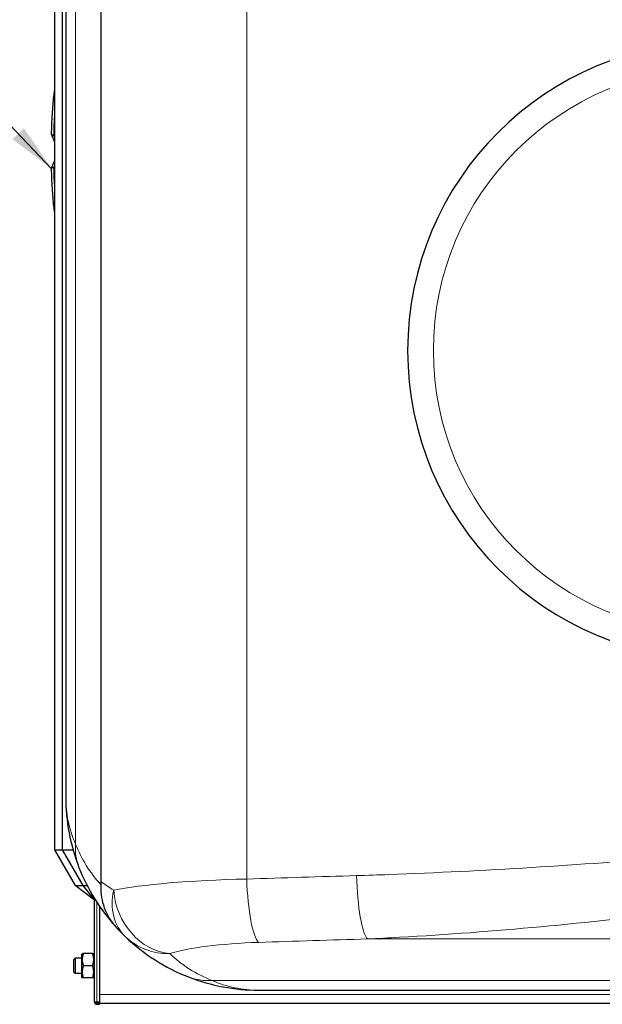
# Model space of a CAD drawing. Units: millimetres. Extents: x 0 to 13135, y -909 to 6300.
# Drawn here: x 3172 to 3625, y 1700 to 2466 of the extents above; entities that cross this region are included whole.
import ezdxf

# ---------------------------------------------------------------- set-up
doc = ezdxf.new("R2010")
doc.units = ezdxf.units.MM
doc.header["$LTSCALE"] = 15
doc.layers.get('0').update_dxf_attribs({"lineweight": 18})
doc.layers.add('Sichtbar (ISO)', color=7, linetype='Continuous', lineweight=25)
doc.layers.add('Symbol (ISO)', color=7, linetype='Continuous', lineweight=18)
doc.layers.add('Tangential', color=7, linetype='Continuous', lineweight=9, true_color=0xbfbfbf)
doc.styles.add('Bemaßung', font='tahoma.ttf')
doc.dimstyles.new('Standard - Methode 2a (DIN)$7', dxfattribs={"dimscale": 15, "dimtxt": 3.5, "dimasz": 2.5, "dimexe": 3.175, "dimexo": 0.8, "dimgap": 0.8, "dimtad": 1, "dimtih": 1, "dimtoh": 1, "dimrnd": 1e-08, "dimtxsty": 'Bemaßung', "dimcen": 0.09, "dimdle": 10, "dimclrd": 256, "dimclre": 256, "dimclrt": 7, "dimazin": 2, "dimtfac": 1, "dimtmove": 0, "dimatfit": 3, "dimfxl": 1, "dimtolj": 1, "dimlwd": -1, "dimlwe": -1, "dimarcsym": 0})

# ---------------------------------------------------------------- blocks, each defined once
blk = doc.blocks.new('DF-4000_971589')
at = {"layer": 'Sichtbar (ISO)'}
for p, q in [((3234.86, 2621.35), (3234.86, 1795.55)), ((3198.71, 2596.68), (3198.71, 1820.22)), ((3204.71, 2596.68), (3204.71, 1820.22)), ((3207.49, 2555.95), (3207.49, 1860.95)), ((3198.7, 2370.96), (3196.43, 2376.68)), ((3198, 2375.95), (3198.71, 2375.95)), ((3196.43, 2350.22), (3198.7, 2355.94)), ((3198.71, 2350.95), (3198, 2350.95)), ((3198.71, 1820.22), (3204.71, 1820.22)), ((3198.71, 1820.22), (3214.74, 1792.45)), ((3204.71, 1820.22), (3220.74, 1792.45)), ((3204.71, 1820.22), (3213.13, 1820.22)), ((3214.74, 1792.45), (3220.74, 1792.45)), ((3229.74, 1780.95), (3214.74, 1792.45)), ((3220.74, 1792.45), (3229.74, 1780.95)), ((3220.74, 1792.45), (3224.05, 1792.45)), ((3229.74, 1701.95), (3229.74, 1780.95)), ((3229.74, 1780.95), (3230.01, 1780.95)), ((3230.61, 1780.95), (3230.01, 1780.95)), ((3233.74, 1776.18), (3233.74, 1701.66)), ((3219.74, 1738.55), (3220.26, 1739.45)), ((3220.26, 1739.45), (3221.11, 1739.45)), ((3228.38, 1739.45), (3221.11, 1739.45)), ((3228.38, 1739.45), (3229.23, 1739.45)), ((3229.74, 1738.55), (3229.23, 1739.45)), ((3213.67, 1734.87), (3214.74, 1735.95)), ((3213.67, 1725.02), (3213.67, 1734.87)), ((3214.74, 1735.95), (3214.74, 1723.95)), ((3219.74, 1735.95), (3214.74, 1735.95)), ((3219.74, 1738.55), (3219.74, 1721.35)), ((3213.67, 1725.02), (3214.74, 1723.95)), ((3219.74, 1723.95), (3214.74, 1723.95)), ((3228.38, 1729.95), (3221.11, 1729.95)), ((3219.74, 1721.35), (3220.26, 1720.45)), ((3221.11, 1720.45), (3220.26, 1720.45)), ((3228.38, 1720.45), (3221.11, 1720.45)), ((3229.23, 1720.45), (3228.38, 1720.45)), ((3229.74, 1721.35), (3229.23, 1720.45)), ((3357.49, 1710.95), (5469.49, 1710.95)), ((3229.74, 1701.95), (3231.74, 1701.95)), ((3231.72, 1700.95), (5595.27, 1700.95)), ((3231.74, 1701.66), (3231.74, 1701.95)), ((3233.74, 1701.66), (3231.74, 1701.66)), ((3231.74, 1700.95), (3233.74, 1700.95)), ((3231.74, 1700.95), (3231.74, 1699.95)), ((3233.74, 1700.95), (3233.74, 1699.95)), ((3231.74, 1699.95), (3233.74, 1699.95))]:
    blk.add_line(p, q, dxfattribs=at)
for centre, radius, start, end in [((3713.49, 2208.45), 240, 90, 270), ((3357.49, 1860.95), 150, 201.30888, 222.07093), ((3357.49, 1860.95), 150, 226.32932, 248.69112), ((3231.74, 1701.95), 2, 180, 270), ((3231.74, 1701.95), 1, 180, 270)]:
    blk.add_arc(centre, radius, start, end, dxfattribs=at)
for points, knots in [([(3196.38, 2376.95), (3196.45, 2379.53), (3196.55, 2382.09), (3196.77, 2387.15), (3196.91, 2389.65), (3197.22, 2394.57), (3197.39, 2396.98), (3197.78, 2401.72), (3197.99, 2404.04), (3198.38, 2407.81), (3198.54, 2409.31), (3198.71, 2410.77)], [4.8731371, 4.8731371, 4.8731371, 4.8731371, 4.9660521, 4.9660521, 5.0589672, 5.0589672, 5.1518822, 5.1518822, 5.2447972, 5.2447972, 5.3075136, 5.3075136, 5.3075136, 5.3075136]), ([(3196.38, 2376.95), (3196.38, 2376.91), (3196.38, 2376.87), (3196.4, 2376.72), (3196.45, 2376.61), (3196.6, 2376.39), (3196.73, 2376.28), (3197.05, 2376.11), (3197.22, 2376.05), (3197.6, 2375.97), (3197.8, 2375.95), (3198, 2375.95)], [0.0438343, 0.0438343, 0.0438343, 0.0438343, 0.0704313, 0.0704313, 0.1388211, 0.1388211, 0.2245014, 0.2245014, 0.2942297, 0.2942297, 0.3574973, 0.3574973, 0.3574973, 0.3574973]), ([(3196.38, 2349.95), (3196.38, 2349.99), (3196.38, 2350.03), (3196.4, 2350.18), (3196.45, 2350.28), (3196.6, 2350.5), (3196.73, 2350.62), (3197.05, 2350.79), (3197.22, 2350.85), (3197.6, 2350.93), (3197.8, 2350.95), (3198, 2350.95)], [-0.3115236, -0.3115236, -0.3115236, -0.3115236, -0.285108, -0.285108, -0.2171846, -0.2171846, -0.1320887, -0.1320887, -0.0628361, -0.0628361, 0, 0, 0, 0]), ([(3198.71, 2316.12), (3198.54, 2317.59), (3198.38, 2319.08), (3197.99, 2322.86), (3197.78, 2325.18), (3197.39, 2329.91), (3197.22, 2332.33), (3196.91, 2337.25), (3196.77, 2339.75), (3196.55, 2344.81), (3196.45, 2347.37), (3196.38, 2349.95)], [4.1172643, 4.1172643, 4.1172643, 4.1172643, 4.1799808, 4.1799808, 4.2728958, 4.2728958, 4.3658108, 4.3658108, 4.4587258, 4.4587258, 4.5516408, 4.5516408, 4.5516408, 4.5516408]), ([(3207.49, 1860.95), (3207.49, 1851.73), (3208.34, 1842.5), (3211.76, 1824.25), (3214.32, 1815.23), (3217.75, 1806.44)], [-0.009562, -0.009562, -0.009562, -0.009562, 4.312901, 4.312901, 8.635365, 8.635365, 8.635365, 8.635365]), ([(3234.8, 1793.09), (3234.53, 1787.66), (3235.18, 1782.29), (3237.65, 1774.13), (3238.9, 1771.18), (3242.04, 1765.54), (3243.95, 1762.88), (3246.13, 1760.46), (3246.14, 1760.45), (3246.15, 1760.44)], [0, 0, 0, 0, 1.696211, 1.696211, 2.726558, 2.726558, 3.785356, 3.785356, 3.789153, 3.789153, 3.789153, 3.789153]), ([(3302.99, 1721.2), (3311.78, 1717.77), (3320.8, 1715.21), (3339.05, 1711.8), (3348.28, 1710.95), (3357.49, 1710.95)], [0, 0, 0, 0, 4.322465, 4.322465, 8.644929, 8.644929, 8.644929, 8.644929])]:
    blk.add_open_spline(points, degree=3, knots=knots, dxfattribs=at)
for points in [[(3198.71, 2370.91), (3198.71, 2370.93), (3198.7, 2370.94), (3198.7, 2370.96)], [(3198.7, 2355.94), (3198.7, 2355.96), (3198.71, 2355.97), (3198.71, 2355.99)], [(3234.86, 1795.55), (3234.86, 1794.71), (3234.84, 1793.89), (3234.8, 1793.09)], [(3246.15, 1760.44), (3248.44, 1757.9), (3251.05, 1755.19), (3253.92, 1752.45)]]:
    blk.add_open_spline(points, degree=3, dxfattribs=at)
for points in [[(3221.11, 1739.45), (3219.53, 1734.7), (3221.11, 1729.95)], [(3228.38, 1729.95), (3229.96, 1734.7), (3228.38, 1739.45)], [(3221.11, 1729.95), (3219.53, 1725.2), (3221.11, 1720.45)], [(3228.38, 1720.45), (3229.96, 1725.2), (3228.38, 1729.95)]]:
    blk.add_rational_spline(points, [1, 1.15470053838, 1], degree=2, dxfattribs=at)
at = {"layer": 'Tangential'}
for p, q in [((3348.26, 1797.37), (3348.26, 2619.53)), ((3215.09, 1824.61), (3215.09, 2592.29)), ((3198.71, 2374.16), (3198, 2375.95)), ((3198, 2350.95), (3198.71, 2352.74)), ((3231.74, 1779.17), (3231.74, 1701.95)), ((3233.74, 1774.35), (3235.02, 1774.35)), ((3442.17, 1750.81), (5384.82, 1750.81)), ((5505.83, 1718.54), (3321.16, 1718.54)), ((3233.74, 1707.55), (5593.24, 1707.55))]:
    blk.add_line(p, q, dxfattribs=at)
for centre, radius, start, end in [((3713.49, 2208.45), 220, 90, 270), ((3308.25, 1860.95), 100, 201.30888, 222.73197), ((3357.49, 1811.71), 100, 226.32932, 248.69112)]:
    blk.add_arc(centre, radius, start, end, dxfattribs=at)
for centre, major_axis, ratio, start_param, end_param in [((3212.78, 2363.45), (0, 86), 0.173648, 1.228034, 1.424931), ((3200.56, 2371.69), (-1.86, -0.74), 0.902025, 0, 0.024767), ((3200.56, 2355.21), (-1.86, 0.74), 0.902025, 6.258418, 6.283185), ((3212.78, 2363.45), (0, 86), 0.173648, 1.716662, 1.913559), ((3264.33, 1824.61), (-46.58, -18.17), 0.899683, 5.87409, 6.283185), ((4413.49, 800.74), (-5800, 0), 0.174807, 4.882129, 4.897098), ((3442.17, 1800.05), (1.51, -49.98), 0.168852, 4.707286, 6.106083), ((3375.81, 1780.04), (-150, 0), 0.117551, 4.897098, 5.775151), ((3357.45, 1797.37), (1.65, -49.97), 0.183564, 4.706342, 6.105604), ((3288.44, 1788.62), (-34.53, -36.17), 0.792422, 5.360024, 6.283185), ((3288.44, 1788.62), (15.1, -47.67), 0.863515, 4.445449, 5.931671), ((3288.44, 1788.62), (-34.53, -36.17), 0.968909, 0, 0.777981), ((3375.81, 1730.8), (100, 0), 0.176327, 1.755505, 2.633558), ((4413.49, 751.5), (5750, 0), 0.176327, 1.740537, 1.755505), ((3321.16, 1767.79), (-18.17, -46.58), 0.899683, 0, 0.409095)]:
    blk.add_ellipse(centre, major_axis=major_axis, ratio=ratio, start_param=start_param, end_param=end_param, dxfattribs=at)
for points, knots in [([(4413.49, 1898.53), (4355.3, 1890.92), (4297.09, 1883.31), (4152.06, 1864.71), (4065.02, 1853.88), (3916.16, 1836.83), (3854.33, 1830.19), (3718.22, 1817.1), (3643.97, 1810.94), (3532.87, 1804.11), (3495.87, 1802.24), (3450.52, 1800.58), (3442.12, 1800.3), (3433.72, 1800.05)], [-106.602127, -106.602127, -106.602127, -106.602127, -89.143104, -89.143104, -63.08839, -63.08839, -44.571554, -44.571554, -22.285777, -22.285777, -11.142889, -11.142889, -8.607688, -8.607688, -8.607688, -8.607688]), ([(3442.17, 1750.81), (3450.5, 1751.18), (3458.83, 1751.6), (3503.78, 1754.09), (3540.46, 1756.9), (3650.61, 1767.14), (3724.21, 1776.38), (3859.15, 1796.03), (3920.45, 1805.98), (4068.03, 1831.55), (4154.31, 1847.81), (4298.09, 1875.7), (4355.8, 1887.11), (4413.49, 1898.53)], [8.607688, 8.607688, 8.607688, 8.607688, 11.142889, 11.142889, 22.285777, 22.285777, 44.571554, 44.571554, 63.08839, 63.08839, 89.143104, 89.143104, 106.602127, 106.602127, 106.602127, 106.602127]), ([(3215.09, 1824.61), (3212.55, 1830.47), (3210.65, 1836.48), (3208.12, 1848.65), (3207.49, 1854.8), (3207.49, 1860.95)], [-8.635365, -8.635365, -8.635365, -8.635365, -4.312901, -4.312901, 0.009562, 0.009562, 0.009562, 0.009562]), ([(3357.49, 1710.95), (3351.35, 1710.95), (3345.2, 1711.58), (3333.03, 1714.11), (3327.01, 1716), (3321.16, 1718.54)], [-8.644929, -8.644929, -8.644929, -8.644929, -4.322465, -4.322465, 0, 0, 0, 0])]:
    blk.add_open_spline(points, degree=3, knots=knots, dxfattribs=at)
blk.add_open_spline([(3244.76, 1788.62), (3240.96, 1791.04), (3237.62, 1793.42), (3234.86, 1795.55)], degree=3, dxfattribs=at)
at = {"layer": 'Symbol (ISO)', "color": 20, "true_color": 0xe92f07, "annotation_type": 0, "has_hookline": 1, "hookline_direction": 1, "text_width": 228.3}
blk.add_leader([(3196.38, 2349.95), (2835.38, 2728.45), (2797.88, 2728.45)], dimstyle='Standard - Methode 2a (DIN)$7', override={"dimgap": 0, "dimtad": 1}, dxfattribs=at)

msp = doc.modelspace()

# ---------------------------------------------------------------- block references
msp.add_blockref('DF-4000_971589', (0, 0))

doc.saveas('drawing.dxf')
